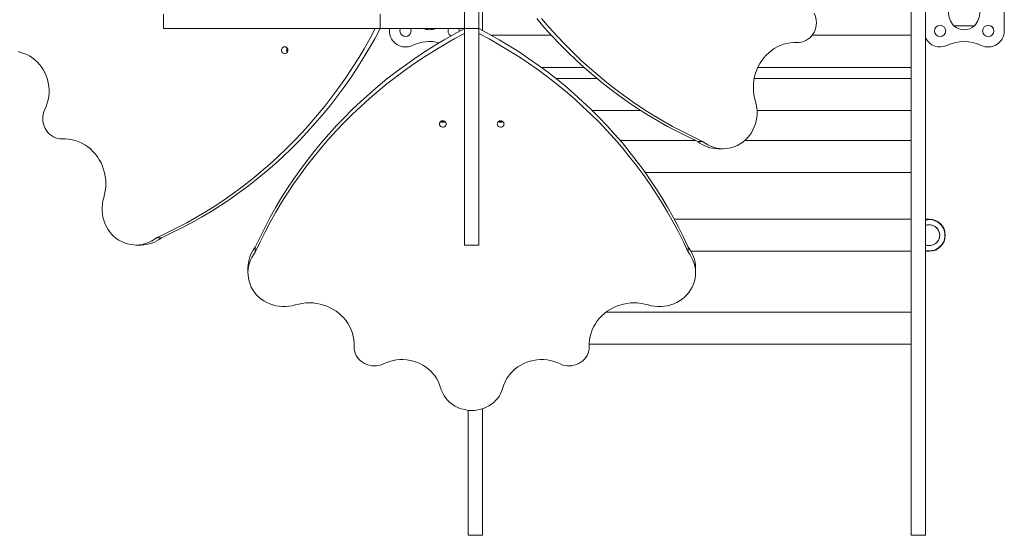
# Model space of a CAD drawing. Units: millimetres. Extents: x 126.1 to 195.1, y 117.1 to 168.2.
# Drawn here: x 181.4 to 187.5, y 135.6 to 138.8 of the extents above; entities that cross this region are included whole.
import ezdxf

# ---------------------------------------------------------------- set-up
doc = ezdxf.new("R2010")
doc.units = ezdxf.units.MM

msp = doc.modelspace()

# ---------------------------------------------------------------- linework, layer by layer
at = {"color": 7, "linetype": 'Continuous', "lineweight": 15}
for p, q in [((184.147277, 139.33334), (184.147277, 138.73334)), ((184.237277, 139.33334), (184.237277, 138.73334)), ((187.509777, 139.07834), (187.509777, 138.71834)), ((182.272277, 138.73334), (182.272277, 138.82334)), ((183.622277, 138.73334), (183.622277, 138.82334)), ((184.147277, 138.73334), (184.147277, 138.82334)), ((187.324777, 138.75084), (187.194777, 138.75084)), ((187.194777, 138.75084), (187.259777, 138.75084)), ((187.259777, 138.75084), (187.324777, 138.75084)), ((183.622277, 138.73334), (182.272277, 138.73334)), ((184.147277, 138.73334), (183.622277, 138.73334)), ((183.679777, 138.71834), (183.679777, 138.73334)), ((184.237277, 138.73334), (184.147277, 138.73334)), ((184.147277, 138.73334), (184.147277, 137.38334)), ((184.237277, 138.73334), (184.237277, 137.38334)), ((184.688174, 138.69116), (184.315188, 138.69116)), ((186.929777, 138.69116), (186.311888, 138.69116)), ((186.199467, 138.646195), (186.221661, 138.646195)), ((184.625963, 138.49116), (184.891558, 138.49116)), ((185.97399, 138.49116), (186.929777, 138.49116)), ((184.971982, 138.422163), (184.716259, 138.422163)), ((186.929777, 138.422163), (185.951699, 138.422163)), ((184.942921, 138.222163), (185.245985, 138.222163)), ((185.969661, 138.222163), (186.929777, 138.222163)), ((181.637892, 138.046195), (181.660087, 138.046195)), ((185.586651, 138.036061), (185.116987, 138.036061)), ((185.599831, 138.030069), (185.630613, 138.030069)), ((186.929777, 138.036061), (185.893637, 138.036061)), ((185.727801, 137.984176), (185.758582, 137.984176)), ((185.273173, 137.836061), (186.929777, 137.836061)), ((186.929777, 137.545537), (185.45404, 137.545537)), ((187.019777, 137.545537), (187.042277, 137.545537)), ((182.259722, 137.430069), (182.22894, 137.430069)), ((182.100971, 137.384176), (182.131753, 137.384176)), ((182.844006, 137.370785), (182.844006, 137.340004)), ((184.237277, 137.38334), (184.147277, 137.38334)), ((185.540547, 137.370785), (185.540547, 137.340004)), ((185.558101, 137.345537), (186.929777, 137.345537)), ((187.042277, 137.345537), (187.019777, 137.345537)), ((182.798113, 137.242816), (182.798113, 137.212034)), ((185.58644, 137.212034), (185.58644, 137.242816)), ((186.929777, 136.966705), (185.029533, 136.966705)), ((183.460132, 136.77115), (183.460132, 136.748955)), ((184.924421, 136.748955), (184.924421, 136.77115)), ((184.924421, 136.766705), (186.929777, 136.766705)), ((184.169777, 135.575979), (184.259777, 135.575979)), ((186.929777, 135.575979), (187.019777, 135.575979))]:
    msp.add_line(p, q, dxfattribs=at)
at = {"color": 8, "linetype": 'Continuous', "lineweight": 15}
for p, q in [((186.201164, 138.646258), (186.217921, 138.646258)), ((181.658389, 138.046258), (181.641633, 138.046258)), ((183.460195, 136.769452), (183.460195, 136.752696)), ((184.924358, 136.769452), (184.924358, 136.752696))]:
    msp.add_line(p, q, dxfattribs=at)
at = {"color": 7, "linetype": 'Continuous', "lineweight": 15, "flags": 128}
for points in [[(186.32613, 138.82834), (186.331896, 138.814362), (186.336019, 138.79974), (186.338436, 138.784692), (186.339111, 138.769443), (186.338034, 138.754221), (186.335222, 138.739251), (186.330716, 138.724758), (186.324584, 138.710957), (186.316916, 138.698055), (186.307828, 138.686244), (186.297454, 138.6757), (186.28595, 138.66658), (186.273488, 138.65902), (186.260252, 138.653134), (186.246441, 138.649008), (186.23226, 138.646705), (186.217921, 138.646258)], [(185.599831, 138.030069), (185.536548, 138.059617), (185.473965, 138.090807), (185.412119, 138.12362), (185.351047, 138.158036), (185.290786, 138.194036), (185.231373, 138.231596), (185.172843, 138.270695), (185.115231, 138.311308), (185.058571, 138.353413), (185.002899, 138.396982), (184.948247, 138.441991), (184.894648, 138.488412), (184.842134, 138.536217), (184.790737, 138.585378), (184.740488, 138.635864), (184.691417, 138.687646), (184.643554, 138.740693), (184.596926, 138.794972)], [(185.630613, 138.030069), (185.56733, 138.059617), (185.504746, 138.090807), (185.4429, 138.12362), (185.381829, 138.158036), (185.321568, 138.194036), (185.262155, 138.231596), (185.203624, 138.270695), (185.146012, 138.311308), (185.089353, 138.353413), (185.033681, 138.396982), (184.979028, 138.441991), (184.925429, 138.488412), (184.872916, 138.536217), (184.821519, 138.585378), (184.77127, 138.635864), (184.722199, 138.687646), (184.674335, 138.740693), (184.627708, 138.794972)], [(183.591495, 138.73334), (183.55716, 138.669517), (183.521366, 138.60661), (183.484133, 138.544655), (183.445484, 138.48369), (183.405443, 138.423751), (183.364033, 138.364875), (183.32128, 138.307097), (183.277208, 138.250451), (183.231845, 138.194972), (183.185218, 138.140693), (183.137354, 138.087646), (183.088283, 138.035864), (183.038034, 137.985378), (182.986637, 137.936217), (182.934124, 137.888412), (182.880525, 137.841991), (182.825873, 137.796982), (182.7702, 137.753413), (182.713541, 137.711308), (182.655929, 137.670695), (182.597398, 137.631596), (182.537985, 137.594036), (182.477724, 137.558036), (182.416653, 137.52362), (182.354807, 137.490807), (182.292223, 137.459617), (182.22894, 137.430069)], [(183.622277, 138.73334), (183.587942, 138.669517), (183.552147, 138.60661), (183.514915, 138.544655), (183.476266, 138.48369), (183.436225, 138.423751), (183.394815, 138.364875), (183.352061, 138.307097), (183.30799, 138.250451), (183.262627, 138.194972), (183.216, 138.140693), (183.168136, 138.087646), (183.119065, 138.035864), (183.068816, 137.985378), (183.017419, 137.936217), (182.964906, 137.888412), (182.911307, 137.841991), (182.856654, 137.796982), (182.800982, 137.753413), (182.744323, 137.711308), (182.68671, 137.670695), (182.62818, 137.631596), (182.568767, 137.594036), (182.508506, 137.558036), (182.447435, 137.52362), (182.385588, 137.490807), (182.323005, 137.459617), (182.259722, 137.430069)], [(182.844006, 137.370785), (182.873554, 137.434068), (182.904744, 137.496652), (182.937557, 137.558498), (182.971973, 137.619569), (183.007972, 137.67983), (183.045533, 137.739243), (183.084631, 137.797774), (183.125245, 137.855386), (183.16735, 137.912045), (183.210919, 137.967718), (183.255928, 138.02237), (183.302349, 138.075969), (183.350154, 138.128482), (183.399315, 138.179879), (183.449801, 138.230128), (183.501583, 138.279199), (183.55463, 138.327063), (183.608909, 138.37369), (183.664388, 138.419053), (183.721034, 138.463125), (183.778812, 138.505878), (183.837688, 138.547288), (183.897627, 138.587329), (183.958592, 138.625978), (184.020547, 138.663211), (184.083454, 138.699005), (184.147277, 138.73334)], [(182.844006, 137.340004), (182.873554, 137.403287), (182.904744, 137.46587), (182.937557, 137.527716), (182.971973, 137.588788), (183.007972, 137.649048), (183.045533, 137.708462), (183.084631, 137.766992), (183.125245, 137.824604), (183.16735, 137.881263), (183.210919, 137.936936), (183.255928, 137.991588), (183.302349, 138.045187), (183.350154, 138.097701), (183.399315, 138.149097), (183.449801, 138.199346), (183.501583, 138.248417), (183.55463, 138.296281), (183.608909, 138.342908), (183.664388, 138.388271), (183.721034, 138.432343), (183.778812, 138.475096), (183.837688, 138.516506), (183.897627, 138.556547), (183.958592, 138.595196), (184.020547, 138.632429), (184.083454, 138.668223), (184.147277, 138.702558)], [(184.237277, 138.73334), (184.301099, 138.699005), (184.364006, 138.663211), (184.425961, 138.625978), (184.486927, 138.587329), (184.546865, 138.547288), (184.605741, 138.505878), (184.66352, 138.463125), (184.720165, 138.419053), (184.775644, 138.37369), (184.829923, 138.327063), (184.88297, 138.279199), (184.934752, 138.230128), (184.985239, 138.179879), (185.034399, 138.128482), (185.082204, 138.075969), (185.128625, 138.02237), (185.173634, 137.967718), (185.217204, 137.912045), (185.259308, 137.855386), (185.299922, 137.797774), (185.33902, 137.739243), (185.376581, 137.67983), (185.41258, 137.619569), (185.446996, 137.558498), (185.479809, 137.496652), (185.510999, 137.434068), (185.540547, 137.370785)], [(184.237277, 138.702558), (184.301099, 138.668223), (184.364006, 138.632429), (184.425961, 138.595196), (184.486927, 138.556547), (184.546865, 138.516506), (184.605741, 138.475096), (184.66352, 138.432343), (184.720165, 138.388271), (184.775644, 138.342908), (184.829923, 138.296281), (184.88297, 138.248417), (184.934752, 138.199346), (184.985239, 138.149097), (185.034399, 138.097701), (185.082204, 138.045187), (185.128625, 137.991588), (185.173634, 137.936936), (185.217204, 137.881263), (185.259308, 137.824604), (185.299922, 137.766992), (185.33902, 137.708462), (185.376581, 137.649048), (185.41258, 137.588788), (185.446996, 137.527716), (185.479809, 137.46587), (185.510999, 137.403287), (185.540547, 137.340004)], [(183.027679, 138.61959), (183.021793, 138.618646), (183.016431, 138.615897), (183.012067, 138.611589), (183.009091, 138.606103), (183.007767, 138.599928), (183.008211, 138.593611), (183.010386, 138.587715), (183.014097, 138.582762), (183.019015, 138.579194), (183.024703, 138.577327), (183.030655, 138.577327), (183.036343, 138.579194), (183.041261, 138.582762), (183.044972, 138.587715), (183.047147, 138.593611), (183.047592, 138.599928), (183.046267, 138.606103), (183.043291, 138.611589), (183.038928, 138.615897), (183.033565, 138.618646), (183.027679, 138.61959)], [(186.217921, 138.646258), (186.196886, 138.646076), (186.175932, 138.644107), (186.155194, 138.640362), (186.134802, 138.634866), (186.114889, 138.627655), (186.09558, 138.618773), (186.076999, 138.608279), (186.059266, 138.596238), (186.042494, 138.582729), (186.026789, 138.567837), (186.012252, 138.551657), (185.998976, 138.534293), (185.987046, 138.515857), (185.976538, 138.496465), (185.967519, 138.476241), (185.960047, 138.455316), (185.95417, 138.433822), (185.949925, 138.411897), (185.947339, 138.389682), (185.94643, 138.367318), (185.947202, 138.344948), (185.949651, 138.322715), (185.95376, 138.300761), (185.959505, 138.279227)], [(181.383217, 138.584691), (181.366318, 138.590249)], [(181.533424, 138.22834), (181.541821, 138.247716), (181.548634, 138.267784), (181.553815, 138.288397), (181.557326, 138.309405), (181.55914, 138.330656), (181.559245, 138.351993), (181.557639, 138.373262), (181.554335, 138.394308), (181.549357, 138.414978), (181.542741, 138.43512), (181.534534, 138.454589), (181.524798, 138.473242), (181.513602, 138.490944), (181.501029, 138.507565), (181.487169, 138.522985), (181.472125, 138.537091), (181.456005, 138.54978), (181.438926, 138.56096), (181.421015, 138.57055), (181.4024, 138.578479), (181.383217, 138.584691)], [(185.959505, 138.279227), (185.964638, 138.259589), (185.968079, 138.239537), (185.969802, 138.219236), (185.96979, 138.198852), (185.968046, 138.178554), (185.964582, 138.158506), (185.959428, 138.138875), (185.952625, 138.11982), (185.944229, 138.101499), (185.934311, 138.084061), (185.922949, 138.067651), (185.910239, 138.052401), (185.896284, 138.038439), (185.881199, 138.025878), (185.865108, 138.014821), (185.848142, 138.005359), (185.830442, 137.99757), (185.812151, 137.991518), (185.793421, 137.987252), (185.774405, 137.984807), (185.75526, 137.984204), (185.736141, 137.985447), (185.717207, 137.988526), (185.698612, 137.993417), (185.680509, 138.000078), (185.663047, 138.008455), (185.64637, 138.018479), (185.630613, 138.030069)], [(181.641633, 138.046258), (181.627294, 138.046705), (181.613113, 138.049008), (181.599301, 138.053134), (181.586065, 138.05902), (181.573603, 138.06658), (181.562099, 138.0757), (181.551725, 138.086244), (181.542637, 138.098055), (181.534969, 138.110957), (181.528837, 138.124758), (181.524331, 138.139251), (181.521519, 138.154221), (181.520442, 138.169443), (181.521117, 138.184692), (181.523534, 138.19974), (181.527657, 138.214362), (181.533424, 138.22834)], [(183.991027, 138.138742), (183.991971, 138.132857), (183.994719, 138.127494), (183.999027, 138.12313), (184.004513, 138.120154), (184.010689, 138.11883), (184.017005, 138.119275), (184.022902, 138.121449), (184.027854, 138.12516), (184.031422, 138.130078), (184.033289, 138.135766), (184.033289, 138.141719), (184.031422, 138.147406), (184.027854, 138.152324), (184.022902, 138.156036), (184.017005, 138.15821), (184.010689, 138.158655), (184.004513, 138.15733), (183.999027, 138.154354), (183.994719, 138.149991), (183.991971, 138.144628), (183.991027, 138.138742)], [(184.012277, 138.152976), (184.006013, 138.153863), (184.001305, 138.155843)], [(184.023248, 138.155843), (184.01854, 138.153863), (184.012277, 138.152976)], [(184.351027, 138.138742), (184.351971, 138.132857), (184.354719, 138.127494), (184.359027, 138.12313), (184.364513, 138.120154), (184.370689, 138.11883), (184.377005, 138.119275), (184.382902, 138.121449), (184.387854, 138.12516), (184.391422, 138.130078), (184.393289, 138.135766), (184.393289, 138.141719), (184.391422, 138.147406), (184.387854, 138.152324), (184.382902, 138.156036), (184.377005, 138.15821), (184.370689, 138.158655), (184.364513, 138.15733), (184.359027, 138.154354), (184.354719, 138.149991), (184.351971, 138.144628), (184.351027, 138.138742)], [(181.900048, 137.679227), (181.905793, 137.700761), (181.909903, 137.722715), (181.912351, 137.744948), (181.913123, 137.767318), (181.912214, 137.789682), (181.909628, 137.811897), (181.905383, 137.833822), (181.899506, 137.855316), (181.892034, 137.876241), (181.883015, 137.896465), (181.872507, 137.915857), (181.860577, 137.934293), (181.847301, 137.951657), (181.832765, 137.967837), (181.81706, 137.982729), (181.800287, 137.996238), (181.782554, 138.008279), (181.763973, 138.018773), (181.744665, 138.027655), (181.724751, 138.034866), (181.704359, 138.040362), (181.683621, 138.044107), (181.662667, 138.046076), (181.641633, 138.046258)], [(182.22894, 137.430069), (182.213184, 137.418479), (182.196506, 137.408455), (182.179044, 137.400078), (182.160941, 137.393417), (182.142347, 137.388526), (182.123412, 137.385447), (182.104294, 137.384204), (182.085148, 137.384807), (182.066132, 137.387252), (182.047402, 137.391518), (182.029111, 137.39757), (182.011411, 137.405359), (181.994445, 137.414821), (181.978354, 137.425878), (181.963269, 137.438439), (181.949314, 137.452401), (181.936604, 137.467651), (181.925243, 137.484061), (181.915324, 137.501499), (181.906928, 137.51982), (181.900125, 137.538875), (181.894971, 137.558506), (181.891507, 137.578554), (181.889763, 137.598852), (181.889751, 137.619236), (181.891474, 137.639537), (181.894915, 137.659589), (181.900048, 137.679227)], [(183.093163, 137.011111), (183.073525, 137.005978), (183.053474, 137.002537), (183.033173, 137.000815), (183.012789, 137.000826), (182.99249, 137.00257), (182.972443, 137.006034), (182.952811, 137.011189), (182.933757, 137.017991), (182.915436, 137.026387), (182.897998, 137.036306), (182.881587, 137.047667), (182.866338, 137.060377), (182.852376, 137.074332), (182.839814, 137.089417), (182.828758, 137.105508), (182.819296, 137.122474), (182.811507, 137.140175), (182.805454, 137.158465), (182.801188, 137.177195), (182.798744, 137.196211), (182.798141, 137.215357), (182.799384, 137.234475), (182.802463, 137.25341), (182.807354, 137.272005), (182.814015, 137.290107), (182.822392, 137.307569), (182.832416, 137.324247), (182.844006, 137.340004)], [(185.540547, 137.340004), (185.552137, 137.324247), (185.562161, 137.307569), (185.570538, 137.290107), (185.5772, 137.272005), (185.58209, 137.25341), (185.585169, 137.234475), (185.586412, 137.215357), (185.585809, 137.196211), (185.583365, 137.177195), (185.579099, 137.158465), (185.573046, 137.140175), (185.565257, 137.122474), (185.555796, 137.105508), (185.544739, 137.089417), (185.532177, 137.074332), (185.518215, 137.060377), (185.502966, 137.047667), (185.486555, 137.036306), (185.469118, 137.026387), (185.450796, 137.017991), (185.431742, 137.011189), (185.41211, 137.006034), (185.392063, 137.00257), (185.371764, 137.000826), (185.35138, 137.000815), (185.33108, 137.002537), (185.311028, 137.005978), (185.29139, 137.011111)], [(183.460195, 136.752696), (183.460013, 136.77373), (183.458043, 136.794684), (183.454299, 136.815423), (183.448803, 136.835814), (183.441591, 136.855728), (183.43271, 136.875037), (183.422216, 136.893617), (183.410175, 136.91135), (183.396666, 136.928123), (183.381774, 136.943828), (183.365594, 136.958365), (183.34823, 136.971641), (183.329793, 136.983571), (183.310401, 136.994079), (183.290178, 137.003097), (183.269253, 137.010569), (183.247759, 137.016446), (183.225834, 137.020691), (183.203619, 137.023277), (183.181254, 137.024187), (183.158884, 137.023415), (183.136651, 137.020966), (183.114698, 137.016856), (183.093163, 137.011111)], [(185.29139, 137.011111), (185.269856, 137.016856), (185.247902, 137.020966), (185.225669, 137.023415), (185.203299, 137.024187), (185.180934, 137.023277), (185.158719, 137.020691), (185.136794, 137.016446), (185.115301, 137.010569), (185.094375, 137.003097), (185.074152, 136.994079), (185.05476, 136.983571), (185.036323, 136.971641), (185.018959, 136.958365), (185.00278, 136.943828), (184.987887, 136.928123), (184.974378, 136.91135), (184.962338, 136.893617), (184.951843, 136.875037), (184.942962, 136.855728), (184.93575, 136.835814), (184.930254, 136.815423), (184.92651, 136.794684), (184.92454, 136.77373), (184.924358, 136.752696)], [(183.642277, 136.644487), (183.628299, 136.63872), (183.613677, 136.634598), (183.598629, 136.632181), (183.58338, 136.631505), (183.568158, 136.632582), (183.553188, 136.635394), (183.538695, 136.6399), (183.524894, 136.646033), (183.511992, 136.6537), (183.500181, 136.662788), (183.489637, 136.673162), (183.480517, 136.684666), (183.472957, 136.697129), (183.467071, 136.710364), (183.462945, 136.724176), (183.460642, 136.738357), (183.460195, 136.752696)], [(184.924358, 136.752696), (184.923911, 136.738357), (184.921608, 136.724176), (184.917482, 136.710364), (184.911596, 136.697129), (184.904036, 136.684666), (184.894916, 136.673162), (184.884372, 136.662788), (184.872561, 136.6537), (184.859659, 136.646033), (184.845858, 136.6399), (184.831365, 136.635394), (184.816396, 136.632582), (184.801173, 136.631505), (184.785924, 136.632181), (184.770876, 136.634598), (184.756255, 136.63872), (184.742277, 136.644487)], [(183.998627, 136.49428), (183.992416, 136.513463), (183.984487, 136.532078), (183.974897, 136.54999), (183.963717, 136.567068), (183.951028, 136.583188), (183.936922, 136.598232), (183.921502, 136.612092), (183.904881, 136.624665), (183.887179, 136.635861), (183.868526, 136.645597), (183.849057, 136.653804), (183.828915, 136.66042), (183.808245, 136.665399), (183.787199, 136.668702), (183.76593, 136.670308), (183.744592, 136.670203), (183.723342, 136.668389), (183.702334, 136.664879), (183.681721, 136.659698), (183.661653, 136.652884), (183.642277, 136.644487)], [(184.742277, 136.644487), (184.7229, 136.652884), (184.702832, 136.659698), (184.682219, 136.664879), (184.661211, 136.668389), (184.639961, 136.670203), (184.618623, 136.670308), (184.597354, 136.668702), (184.576308, 136.665399), (184.555638, 136.66042), (184.535496, 136.653804), (184.516027, 136.645597), (184.497374, 136.635861), (184.479672, 136.624665), (184.463051, 136.612092), (184.447631, 136.598232), (184.433526, 136.583188), (184.420836, 136.567068), (184.409656, 136.54999), (184.400066, 136.532078), (184.392137, 136.513463), (184.385926, 136.49428)], [(184.385926, 136.49428), (184.380367, 136.477381), (184.373143, 136.461047), (184.364317, 136.445425), (184.353966, 136.430651), (184.342184, 136.416856), (184.329073, 136.404164), (184.314751, 136.392686), (184.299344, 136.382525), (184.282989, 136.373769), (184.26583, 136.366497), (184.248019, 136.360774), (184.229715, 136.356648), (184.211079, 136.354159), (184.192277, 136.353326), (184.173474, 136.354159), (184.154838, 136.356648), (184.136534, 136.360774), (184.118724, 136.366497), (184.101565, 136.373769), (184.085209, 136.382525), (184.069802, 136.392686), (184.05548, 136.404164), (184.042369, 136.416856), (184.030587, 136.430651), (184.020236, 136.445425), (184.01141, 136.461047), (184.004186, 136.477381), (183.998627, 136.49428)]]:
    msp.add_lwpolyline(points, dxfattribs=at)
at = {"color": 7, "linetype": 'Continuous', "lineweight": 15}
for centre in [(187.109777, 138.71834), (187.409777, 138.71834)]:
    msp.add_circle(centre, 0.035, dxfattribs=at)
for centre, radius, start, end in [((187.296315, 138.83834), 0.134038, 180, 220.7528704), ((187.223238, 138.83834), 0.134038, 319.2471296, 0), ((187.259777, 138.82284), 0.097, 227.9249779, 312.0750221), ((183.779777, 138.71834), 0.1, 180, 295.3769335), ((183.779777, 138.71834), 0.035, 154.6230665, 25.3769335), ((183.929777, 138.82284), 0.097, 247.3211401, 292.6788599), ((184.079777, 138.71834), 0.035, 154.6230665, 241.424395), ((184.079777, 138.71834), 0.035, 356.2646088, 25.3769335), ((187.109777, 138.71834), 0.1, 205.5509029, 295.3769335), ((187.409777, 138.71834), 0.1, 244.6230665, 0), ((183.929777, 138.402112), 0.25, 76.1593841, 115.3769335), ((187.259777, 138.402112), 0.25, 64.6230665, 115.3769335), ((183.060646, 138.59834), 0.022186, 142.3855103, 217.6144763), ((183.060711, 138.59834), 0.022237, 142.4945387, 217.5054613), ((183.064244, 138.59834), 0.022343, 150.5907223, 209.4092777), ((184.012277, 138.17171), 0.022186, 232.3935337, 307.6064664), ((184.012178, 138.171583), 0.022027, 233.7407118, 270.2570746), ((184.01238, 138.171562), 0.022006, 269.730575, 307.4252547), ((184.372275, 138.17178), 0.022244, 233.8192105, 306.893487), ((184.372275, 138.171788), 0.02225, 233.8343959, 307.0728628), ((184.372277, 138.175308), 0.022343, 240.5907221, 299.4092779), ((185.72842, 138.187267), 0.203092, 230.7165954, 269.8253325), ((187.042277, 137.445537), 0.065, 249.4739977, 110.5469269), ((187.042277, 137.445537), 0.065, 0, 110.4404998), ((187.042277, 137.445537), 0.0975, 0, 103.4614141), ((187.042277, 137.445537), 0.1, 0, 90), ((182.131133, 137.587267), 0.203092, 270.1746675, 309.2834046), ((187.042277, 137.445537), 0.0975, 256.5780714, 0), ((187.042277, 137.445537), 0.065, 249.6416849, 0), ((187.042277, 137.445537), 0.1, 270, 0), ((183.001204, 137.242197), 0.203092, 140.7165954, 179.8253325), ((185.38335, 137.242197), 0.203092, 0.1746675, 39.2834046)]:
    msp.add_arc(centre, radius, start, end, dxfattribs=at)
for points, knots in [([(184.259777, 138.99834), (184.259777, 138.994857), (184.259777, 138.978865), (184.259777, 138.951224), (184.259777, 138.91649), (184.259777, 138.88417), (184.259777, 138.85391), (184.259777, 138.818085), (184.259777, 138.777782), (184.259777, 138.74343), (184.259777, 138.724755), (184.259777, 138.720899)], [0, 0, 0, 0, 0.03220519, 0.14788743, 0.25860145, 0.36623765, 0.4724266, 0.57822233, 0.76445554, 0.95136777, 1, 1, 1, 1]), ([(186.929777, 138.99834), (186.929777, 138.994857), (186.929777, 138.978865), (186.929777, 138.951224), (186.929777, 138.91649), (186.929777, 138.88417), (186.929777, 138.853909), (186.929777, 138.818092), (186.929777, 138.777733), (186.929777, 138.732338), (186.929777, 138.687731), (186.929777, 138.6443), (186.929777, 138.602107), (186.929777, 138.553546), (186.929777, 138.499852), (186.929777, 138.442942), (186.929777, 138.389029), (186.929777, 138.337671), (186.929777, 138.288377), (186.929777, 138.241466), (186.929777, 138.196103), (186.929777, 138.149741), (186.929777, 138.101476), (186.929777, 138.050463), (186.929777, 137.997958), (186.929777, 137.943407), (186.929777, 137.886276), (186.929777, 137.826017), (186.929777, 137.762111), (186.929777, 137.690753), (186.929777, 137.611335), (186.929777, 137.523771), (186.929777, 137.431987), (186.929777, 137.336545), (186.929777, 137.23859), (186.929777, 137.13872), (186.929777, 137.037538), (186.929777, 136.934805), (186.929777, 136.836844), (186.929777, 136.743757), (186.929777, 136.655822), (186.929777, 136.56556), (186.929777, 136.472988), (186.929777, 136.392313), (186.929777, 136.324553), (186.929777, 136.270356), (186.929777, 136.215597), (186.929777, 136.160159), (186.929777, 136.103932), (186.929777, 136.046814), (186.929777, 135.998882), (186.929777, 135.960619), (186.929777, 135.932405), (186.929777, 135.904902), (186.929777, 135.878779), (186.929777, 135.855436), (186.929777, 135.834228), (186.929777, 135.814029), (186.929777, 135.793339), (186.929777, 135.771337), (186.929777, 135.747557), (186.929777, 135.722724), (186.929777, 135.697554), (186.929777, 135.672777), (186.929777, 135.649188), (186.929777, 135.627339), (186.929777, 135.608171), (186.929777, 135.592947), (186.929777, 135.582881), (186.929777, 135.577522), (186.929777, 135.575716), (186.929777, 135.576079), (186.929777, 135.576125)], [0, 0, 0, 0, 0.00215328, 0.00988792, 0.01729038, 0.02448706, 0.03158697, 0.0386606, 0.05111236, 0.06360952, 0.07611372, 0.08861483, 0.10110543, 0.1135798, 0.13313952, 0.15264559, 0.17212845, 0.19302918, 0.21398735, 0.23501064, 0.25608948, 0.27720309, 0.30077681, 0.32433128, 0.34784486, 0.37130251, 0.3946981, 0.41803692, 0.44133832, 0.46463715, 0.49124501, 0.5179197, 0.5446705, 0.57149173, 0.59836455, 0.62477855, 0.65117546, 0.67751494, 0.70377589, 0.72473124, 0.7456566, 0.76658462, 0.78754401, 0.80853682, 0.8203308, 0.8321278, 0.84391587, 0.85569276, 0.86747497, 0.87930258, 0.89124343, 0.89709571, 0.90295835, 0.90871333, 0.91431454, 0.9198654, 0.92552898, 0.93129218, 0.93636605, 0.94148976, 0.94667315, 0.95187259, 0.95704672, 0.96217255, 0.96726229, 0.9723489, 0.97774227, 0.98306118, 0.98835287, 0.99372954, 0.99920968, 1, 1, 1, 1]), ([(187.019777, 138.959134), (187.019777, 138.956372), (187.019777, 138.941769), (187.019777, 138.916533), (187.019777, 138.884159), (187.019777, 138.853911), (187.019777, 138.81809), (187.019777, 138.777733), (187.019777, 138.732338), (187.019777, 138.687731), (187.019777, 138.6443), (187.019777, 138.602107), (187.019777, 138.553546), (187.019777, 138.499852), (187.019777, 138.442942), (187.019777, 138.389029), (187.019777, 138.337671), (187.019777, 138.288377), (187.019777, 138.241466), (187.019777, 138.196103), (187.019777, 138.149741), (187.019777, 138.101476), (187.019777, 138.050463), (187.019777, 137.997958), (187.019777, 137.943407), (187.019777, 137.886276), (187.019777, 137.826017), (187.019777, 137.762111), (187.019777, 137.690753), (187.019777, 137.611335), (187.019777, 137.523771), (187.019777, 137.431987), (187.019777, 137.336545), (187.019777, 137.23859), (187.019777, 137.13872), (187.019777, 137.037538), (187.019777, 136.934805), (187.019777, 136.836844), (187.019777, 136.743757), (187.019777, 136.655822), (187.019777, 136.56556), (187.019777, 136.472988), (187.019777, 136.392313), (187.019777, 136.324553), (187.019777, 136.270356), (187.019777, 136.215597), (187.019777, 136.160159), (187.019777, 136.103932), (187.019777, 136.046814), (187.019777, 135.998882), (187.019777, 135.960619), (187.019777, 135.932405), (187.019777, 135.904902), (187.019777, 135.878779), (187.019777, 135.855436), (187.019777, 135.834228), (187.019777, 135.814029), (187.019777, 135.793339), (187.019777, 135.771337), (187.019777, 135.747557), (187.019777, 135.722724), (187.019777, 135.697554), (187.019777, 135.672777), (187.019777, 135.649188), (187.019777, 135.627339), (187.019777, 135.608171), (187.019777, 135.592947), (187.019777, 135.582881), (187.019777, 135.577522), (187.019777, 135.575716), (187.019777, 135.576079), (187.019777, 135.576125)], [0, 0, 0, 0, 0.001741243, 0.009204614, 0.016460507, 0.023618837, 0.030750661, 0.043304877, 0.055904866, 0.068511952, 0.081115915, 0.093709294, 0.106286301, 0.126006956, 0.145673527, 0.165316689, 0.186389392, 0.207520007, 0.228716282, 0.249968555, 0.271255894, 0.295023581, 0.318771855, 0.342478906, 0.366129568, 0.389717653, 0.413248511, 0.436741629, 0.460232161, 0.487058961, 0.513953122, 0.540924031, 0.567965945, 0.595059874, 0.621691216, 0.648305315, 0.67486152, 0.701338544, 0.722466321, 0.743563851, 0.764664075, 0.785795915, 0.806961459, 0.818852475, 0.830746545, 0.842631602, 0.85450539, 0.866384549, 0.878309477, 0.890348578, 0.896249013, 0.902159888, 0.907962222, 0.913609515, 0.91920605, 0.924916225, 0.930726845, 0.935842466, 0.941008333, 0.94623437, 0.9514766, 0.956693295, 0.961861307, 0.966992922, 0.972121387, 0.977559133, 0.982921808, 0.988257041, 0.993677947, 0.999203174, 1, 1, 1, 1]), ([(184.169777, 136.355275), (184.169777, 136.345025), (184.169777, 136.316872), (184.169777, 136.270343), (184.169777, 136.215601), (184.169777, 136.160158), (184.169777, 136.103933), (184.169777, 136.046814), (184.169777, 135.998882), (184.169777, 135.960619), (184.169777, 135.932405), (184.169777, 135.904902), (184.169777, 135.878779), (184.169777, 135.855436), (184.169777, 135.834228), (184.169777, 135.814029), (184.169777, 135.793339), (184.169777, 135.771337), (184.169777, 135.747557), (184.169777, 135.722724), (184.169777, 135.697554), (184.169777, 135.672777), (184.169777, 135.649188), (184.169777, 135.627339), (184.169777, 135.608171), (184.169777, 135.592947), (184.169777, 135.582881), (184.169777, 135.577522), (184.169777, 135.575716), (184.169777, 135.576079), (184.169777, 135.576125)], [0, 0, 0, 0, 0.03622757, 0.09950846, 0.1627414, 0.22591438, 0.28911594, 0.35256101, 0.41661352, 0.44800604, 0.4794541, 0.51032468, 0.54037039, 0.57014604, 0.6005263, 0.63144097, 0.65865798, 0.68614232, 0.71394679, 0.7418374, 0.76959217, 0.79708792, 0.82439003, 0.85167538, 0.88060621, 0.90913764, 0.93752307, 0.96636432, 0.99576059, 1, 1, 1, 1]), ([(184.259777, 136.36491), (184.259777, 136.351455), (184.259777, 136.320101), (184.259777, 136.270347), (184.259777, 136.2156), (184.259777, 136.160158), (184.259777, 136.103932), (184.259777, 136.046814), (184.259777, 135.998882), (184.259777, 135.960619), (184.259777, 135.932405), (184.259777, 135.904902), (184.259777, 135.878779), (184.259777, 135.855436), (184.259777, 135.834228), (184.259777, 135.814029), (184.259777, 135.793339), (184.259777, 135.771337), (184.259777, 135.747557), (184.259777, 135.722724), (184.259777, 135.697554), (184.259777, 135.672777), (184.259777, 135.649188), (184.259777, 135.627339), (184.259777, 135.608171), (184.259777, 135.592947), (184.259777, 135.582881), (184.259777, 135.577522), (184.259777, 135.575716), (184.259777, 135.576079), (184.259777, 135.576125)], [0, 0, 0, 0, 0.047031445, 0.109602959, 0.172127053, 0.23459187, 0.29708494, 0.359818789, 0.423153274, 0.454193879, 0.485289408, 0.51581393, 0.545522826, 0.574964696, 0.605004394, 0.635572506, 0.662484418, 0.689660657, 0.717153437, 0.744731403, 0.77217504, 0.799362563, 0.826358616, 0.853338093, 0.881944616, 0.910156209, 0.93822344, 0.966741376, 0.995808112, 1, 1, 1, 1])]:
    msp.add_open_spline(points, degree=3, knots=knots, dxfattribs=at)

doc.saveas('drawing.dxf')
